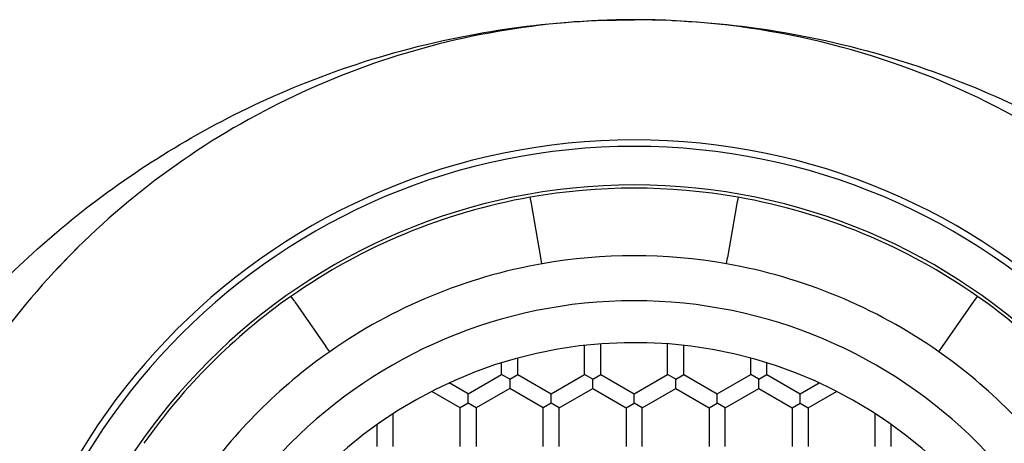
# Model space of a CAD drawing. Units: millimetres. Extents: x 386 to 437, y -150 to 39.
# Drawn here: x 399 to 414, y -36 to -29 of the extents above; entities that cross this region are included whole.
import ezdxf

# ---------------------------------------------------------------- set-up
doc = ezdxf.new("R2010")
doc.units = ezdxf.units.MM
doc.header["$MEASUREMENT"] = 0
doc.layers.add('Make2D$可见线$普通线', color=7, linetype='Continuous', true_color=0x000000)

msp = doc.modelspace()

# ---------------------------------------------------------------- linework, layer by layer
at = {"layer": 'Make2D$可见线$普通线'}
for p, q in [((407.911, -28.993), (408.471, -28.982)), ((409.033, -28.993), (408.472, -28.982)), ((406.873, -31.841), (406.856, -31.743)), ((410.086, -31.742), (410.068, -31.841)), ((407.021, -32.678), (406.873, -31.841)), ((410.068, -31.841), (409.921, -32.678)), ((399.49, -32.866), (399.824, -32.522)), ((407.038, -32.776), (407.021, -32.678)), ((409.903, -32.776), (409.921, -32.678)), ((403.137, -33.284), (403.194, -33.365)), ((413.748, -33.365), (413.804, -33.284)), ((403.196, -33.367), (403.681, -34.061)), ((413.26, -34.061), (413.748, -33.365)), ((403.739, -34.143), (403.681, -34.061)), ((407.701, -34.498), (407.701, -34.044)), ((407.951, -34.498), (407.951, -34.021)), ((408.991, -34.498), (408.991, -34.021)), ((409.241, -34.498), (409.241, -34.044)), ((413.203, -34.143), (413.26, -34.061)), ((406.661, -34.498), (406.661, -34.243)), ((410.281, -34.498), (410.281, -34.243)), ((406.411, -34.498), (406.411, -34.316)), ((410.531, -34.498), (410.531, -34.316)), ((405.891, -34.798), (406.411, -34.498)), ((406.536, -34.57), (406.411, -34.498)), ((406.536, -34.57), (406.661, -34.498)), ((406.536, -34.57), (406.536, -34.715)), ((406.661, -34.498), (407.181, -34.799)), ((407.181, -34.799), (407.701, -34.498)), ((407.826, -34.57), (407.701, -34.498)), ((407.826, -34.57), (407.951, -34.498)), ((407.826, -34.715), (407.826, -34.57)), ((407.951, -34.498), (408.471, -34.799)), ((408.471, -34.799), (408.991, -34.498)), ((409.116, -34.57), (408.991, -34.498)), ((409.116, -34.57), (409.241, -34.498)), ((409.116, -34.715), (409.116, -34.57)), ((409.241, -34.498), (409.761, -34.799)), ((409.761, -34.799), (410.281, -34.498)), ((410.406, -34.57), (410.281, -34.498)), ((410.406, -34.57), (410.531, -34.498)), ((410.406, -34.715), (410.406, -34.57)), ((410.531, -34.498), (411.049, -34.797)), ((405.891, -34.799), (405.594, -34.627)), ((406.536, -34.715), (406.016, -35.015)), ((407.056, -35.015), (406.536, -34.715)), ((407.306, -35.015), (407.826, -34.715)), ((407.826, -34.715), (408.346, -35.015)), ((408.596, -35.015), (409.116, -34.715)), ((409.116, -34.715), (409.636, -35.015)), ((409.886, -35.015), (410.406, -34.715)), ((410.406, -34.715), (410.926, -35.015)), ((411.051, -34.799), (411.348, -34.627)), ((405.766, -35.015), (405.324, -34.76)), ((405.891, -34.943), (405.891, -34.799)), ((407.181, -34.943), (407.181, -34.799)), ((408.471, -34.943), (408.471, -34.799)), ((409.761, -34.943), (409.761, -34.799)), ((411.051, -34.943), (411.051, -34.799)), ((411.176, -35.015), (411.617, -34.76)), ((405.891, -34.943), (405.766, -35.015)), ((405.766, -35.615), (405.766, -35.015)), ((406.016, -35.015), (405.893, -34.944)), ((406.016, -35.015), (406.016, -35.615)), ((407.181, -34.943), (407.056, -35.015)), ((407.056, -35.615), (407.056, -35.015)), ((407.306, -35.015), (407.181, -34.943)), ((407.306, -35.615), (407.306, -35.015)), ((408.346, -35.015), (408.471, -34.943)), ((408.346, -35.015), (408.346, -35.615)), ((408.596, -35.015), (408.471, -34.943)), ((408.596, -35.615), (408.596, -35.015)), ((409.636, -35.015), (409.761, -34.943)), ((409.636, -35.015), (409.636, -35.615)), ((409.886, -35.015), (409.761, -34.943)), ((409.886, -35.615), (409.886, -35.015)), ((410.926, -35.015), (411.049, -34.944)), ((410.926, -35.015), (410.926, -35.615)), ((411.051, -34.943), (411.176, -35.015)), ((411.176, -35.015), (411.176, -35.615)), ((404.726, -35.615), (404.726, -35.106)), ((412.216, -35.615), (412.216, -35.106)), ((404.476, -35.615), (404.476, -35.28)), ((412.466, -35.615), (412.466, -35.28))]:
    msp.add_line(p, q, dxfattribs=at)
for centre, radius, start, end in [((408.472, -41.265), 12.282, 90.0024, 92.6189), ((408.471, -41.265), 12.283, 87.3793, 89.9975), ((408.471, -40.901), 10.05, 90, 270), ((408.471, -40.901), 10.05, 270, 90), ((408.471, -40.901), 9.95, 90, 270), ((408.471, -40.901), 9.95, 270, 90), ((408.471, -40.901), 9.35, 90, 270), ((408.471, -40.901), 9.3, 80, 100), ((408.471, -40.901), 9.35, 270, 90), ((408.471, -40.901), 9.3, 100.0001, 125), ((408.471, -40.901), 9.3, 55, 79.9999), ((408.471, -40.901), 8.25, 80, 100), ((408.471, -40.901), 8.25, 100, 125), ((408.471, -40.901), 8.25, 55, 80), ((408.471, -40.901), 9.3, 125.0001, 144.9999), ((408.471, -40.901), 7.55, 360, 180), ((408.471, -40.901), 9.3, 35.0001, 54.9999), ((408.471, -40.901), 6.9, 2.5551, 180), ((408.471, -40.901), 8.25, 125, 145), ((408.471, -40.901), 8.25, 35, 55), ((408.471, -40.901), 6.9, 114.4598, 114.639), ((408.471, -40.901), 6.9, 65.364, 65.5402), ((408.471, -40.901), 6.9, 123.9626, 125.4043), ((408.471, -40.901), 6.9, 54.5988, 56.0374)]:
    msp.add_arc(centre, radius, start, end, dxfattribs=at)
for points, knots in [([(408.472, -56.345), (407.834, -56.345), (407.197, -56.303), (405.938, -56.136), (405.317, -56.011), (403.503, -55.521), (402.363, -55.042), (400.822, -54.158), (400.338, -53.836), (399.432, -53.155), (399.01, -52.794), (397.833, -51.664), (397.169, -50.847), (396.077, -49.16), (395.65, -48.289), (395.024, -46.63), (394.825, -45.841), (394.643, -44.84), (394.602, -44.538), (394.546, -44.023), (394.53, -43.811), (394.511, -43.482), (394.507, -43.367), (394.502, -43.199), (394.502, -43.146), (394.501, -43.088), (394.5, -43.031), (394.499, -42.966), (394.5, -42.756), (394.503, -42.608), (394.519, -42.206), (394.534, -41.953), (394.594, -41.357), (394.638, -41.014), (394.83, -39.914), (395.04, -39.078), (395.667, -37.368), (396.084, -36.493), (397.115, -34.821), (397.723, -34.027), (399.142, -32.547), (399.949, -31.863), (401.34, -30.952), (401.833, -30.668), (402.886, -30.149), (403.446, -29.914), (404.656, -29.505), (405.306, -29.331), (406.593, -29.099), (407.201, -29.023), (407.88, -28.995)], [1, 1, 1, 1, 1.0312499, 1.0312499, 1.0624998, 1.0624998, 1.1249997, 1.1249997, 1.1562497, 1.1562497, 1.1874997, 1.1874997, 1.2499997, 1.2499997, 1.3124997, 1.3124997, 1.3749998, 1.3749998, 1.4062498, 1.4062498, 1.4374998, 1.4374998, 1.4687498, 1.4687498, 1.4999998, 1.4999998, 1.4999998, 1.5312498, 1.5312498, 1.5624998, 1.5624998, 1.5937498, 1.5937498, 1.6249998, 1.6249998, 1.6874999, 1.6874999, 1.7499999, 1.7499999, 1.8124999, 1.8124999, 1.8749999, 1.8749999, 1.90625, 1.90625, 1.9375, 1.9375, 1.96875, 1.96875, 1.9931188, 1.9931188, 1.9931188, 1.9931188]), ([(408.471, -28.982), (407.761, -28.982), (406.341, -29.106), (403.584, -29.832), (400.45, -31.616), (397.624, -34.951), (396.645, -37.717), (396.424, -39.164)], [0, 0, 0, 0, 2.130587, 4.261027, 8.521904, 12.78469, 17.173683, 17.173683, 17.173683, 17.173683]), ([(420.594, -42.118), (420.676, -41.33), (420.672, -39.662), (419.969, -36.396), (417.788, -32.718), (413.6, -29.706), (410.208, -28.982), (408.472, -28.982)], [0, 0, 0, 0, 2.375382, 4.982606, 9.956809, 14.927892, 20.137032, 20.137032, 20.137032, 20.137032]), ([(409.063, -28.995), (409.742, -29.023), (410.351, -29.099), (411.638, -29.331), (412.288, -29.506), (413.497, -29.914), (414.057, -30.149), (415.11, -30.668), (415.603, -30.952), (416.993, -31.863), (417.801, -32.547), (419.22, -34.027), (419.829, -34.821), (420.859, -36.494), (421.277, -37.368), (421.904, -39.08), (422.113, -39.916), (422.305, -41.017), (422.35, -41.36), (422.409, -41.957), (422.424, -42.209), (422.44, -42.61), (422.442, -42.758), (422.443, -42.967), (422.443, -43.031), (422.442, -43.089), (422.441, -43.146), (422.441, -43.198), (422.436, -43.366), (422.432, -43.48), (422.413, -43.81), (422.397, -44.023), (422.341, -44.537), (422.3, -44.839), (422.118, -45.84), (421.919, -46.63), (421.293, -48.289), (420.866, -49.159), (419.229, -51.689), (417.658, -53.276), (414.583, -55.04), (413.441, -55.521), (411.022, -56.174), (409.747, -56.345), (408.472, -56.345)], [2.006878, 2.006878, 2.006878, 2.006878, 2.03125, 2.03125, 2.0625001, 2.0625001, 2.0937501, 2.0937501, 2.1250002, 2.1250002, 2.1875003, 2.1875003, 2.2500004, 2.2500004, 2.3125005, 2.3125005, 2.3750006, 2.3750006, 2.4062506, 2.4062506, 2.4375007, 2.4375007, 2.4687507, 2.4687507, 2.5000008, 2.5000008, 2.5000008, 2.5312508, 2.5312508, 2.5625008, 2.5625008, 2.5937508, 2.5937508, 2.6250008, 2.6250008, 2.6875007, 2.6875007, 2.7500005, 2.7500005, 2.8750003, 2.8750003, 2.9375001, 2.9375001, 3, 3, 3, 3])]:
    msp.add_open_spline(points, degree=3, knots=knots, dxfattribs=at)

doc.saveas('drawing.dxf')
